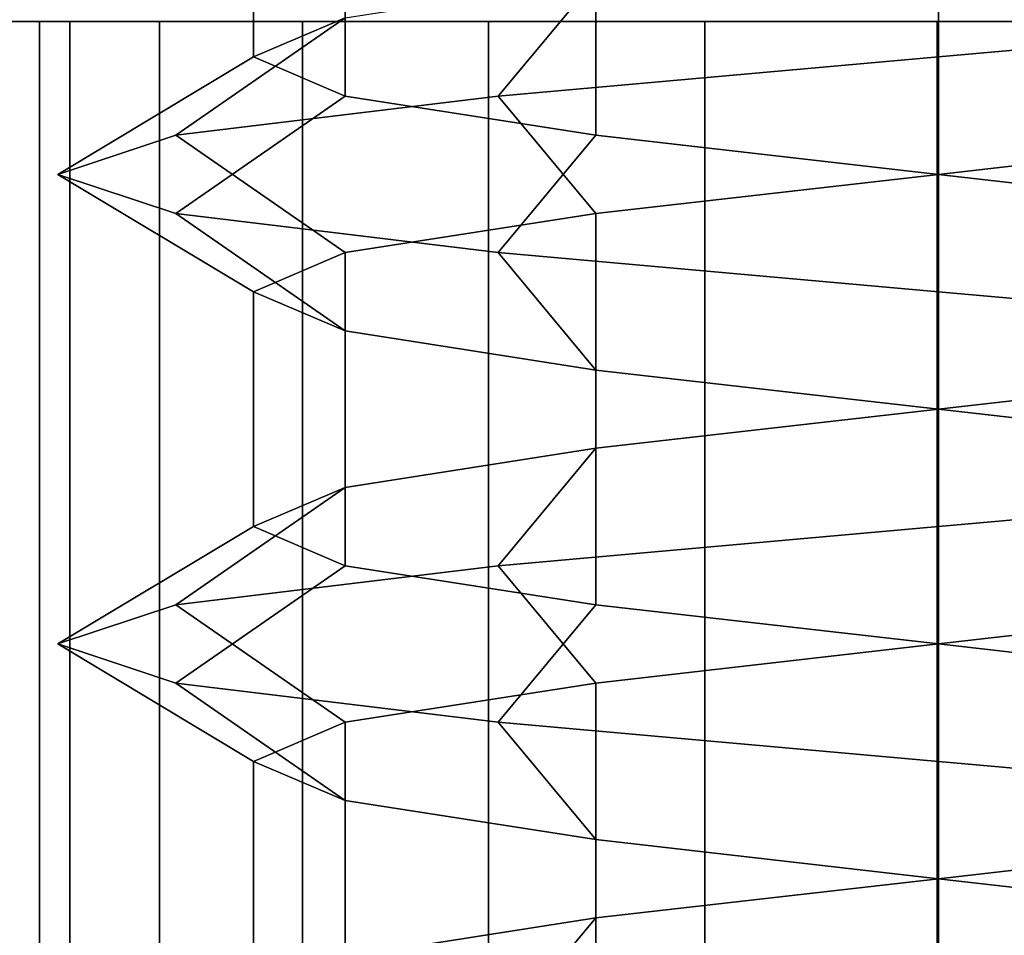
# Model space of a CAD drawing. Extents: x -218 to 262, y -7 to 105.
# Drawn here: x -188 to -188, y 0 to 1 of the extents above; entities that cross this region are included whole.
import ezdxf

# ---------------------------------------------------------------- set-up
doc = ezdxf.new("R2010")
doc.units = 0
doc.header["$LTSCALE"] = 192
doc.layers.add('LAYER_6', color=1, linetype='CONTINUOUS')
doc.layers.add('LAYER_7', color=1, linetype='CONTINUOUS')

msp = doc.modelspace()

# ---------------------------------------------------------------- linework, layer by layer
at = {"layer": 'LAYER_6', "color": 175}
for points, invisible_edges in [([(-201.778795, 7.51617, -107.975083), (-217.496474, -7.010837, -107.975083), (-178.202767, -7.010837, -107.975083), (-178.202767, 7.51617, -107.975083)], 1), ([(-178.202767, 7.516093, -93.843271), (-217.496474, -5.919927, -93.843271), (-217.496474, 1.716436, -93.843271), (-217.496474, 7.516093, -93.843271)], 7), ([(-178.202767, -7.010779, -93.843271), (-217.496474, -7.010779, -93.843271), (-217.496474, -5.919927, -93.843271), (-178.202767, 7.516093, -93.843271)], 6), ([(-201.773895, 0.558353, -106.27105), (-188.221038, 0.558353, -104.382328), (-192.249622, 0.558353, -104.35709)], 15), ([(-201.773895, 0.558353, -95.537196), (-192.263187, 0.558353, -97.48737), (-188.221038, 0.558353, -97.469361), (-178.202767, 0.558353, -95.537196)], 7), ([(-178.202767, 0.558353, -106.27105), (-178.712438, 0.558353, -106.123118), (-188.221038, 0.558353, -104.382328), (-201.773895, 0.558353, -106.27105)], 7), ([(-192.209202, 0.558353, -97.494477), (-188.221038, 0.558353, -97.469361), (-192.263187, 0.558353, -97.48737)], 3), ([(-192.195637, 0.558353, -104.349983), (-192.249622, 0.558353, -104.35709), (-188.221038, 0.558353, -104.382328)], 14), ([(-192.158897, 0.558353, -97.515314), (-188.221038, 0.558353, -97.469361), (-192.209202, 0.558353, -97.494477)], 3), ([(-192.145331, 0.558353, -104.329145), (-192.195637, 0.558353, -104.349983), (-188.221038, 0.558353, -104.382328)], 14), ([(-192.115698, 0.558353, -97.548462), (-188.221038, 0.558353, -97.469361), (-192.158897, 0.558353, -97.515314)], 3), ([(-192.102133, 0.558353, -104.295998), (-192.145331, 0.558353, -104.329145), (-188.221038, 0.558353, -104.382328)], 14), ([(-192.08255, 0.558353, -97.59166), (-188.221038, 0.558353, -97.469361), (-192.115698, 0.558353, -97.548462)], 3), ([(-192.068985, 0.558353, -104.252799), (-192.102133, 0.558353, -104.295998), (-188.221038, 0.558353, -104.382328)], 14), ([(-192.061713, 0.558353, -97.641966), (-188.221038, 0.558353, -97.469361), (-192.08255, 0.558353, -97.59166)], 3), ([(-192.048148, 0.558353, -104.202493), (-192.068985, 0.558353, -104.252799), (-188.221038, 0.558353, -104.382328)], 14), ([(-192.054606, 0.558353, -97.695951), (-188.221038, 0.558353, -97.469361), (-192.061713, 0.558353, -97.641966)], 3), ([(-188.422512, 0.558353, -97.623958), (-192.054606, 0.558353, -97.695951), (-188.429619, 0.558353, -97.677943)], 3), ([(-188.401675, 0.558353, -97.573652), (-192.054606, 0.558353, -97.695951), (-188.422512, 0.558353, -97.623958)], 3), ([(-188.368527, 0.558353, -97.530453), (-192.054606, 0.558353, -97.695951), (-188.401675, 0.558353, -97.573652)], 3), ([(-188.325328, 0.558353, -97.497306), (-192.054606, 0.558353, -97.695951), (-188.368527, 0.558353, -97.530453)], 3), ([(-188.275023, 0.558353, -97.476468), (-192.054606, 0.558353, -97.695951), (-188.325328, 0.558353, -97.497306)], 3), ([(-188.221038, 0.558353, -97.469361), (-192.054606, 0.558353, -97.695951), (-188.275023, 0.558353, -97.476468)], 3), ([(-188.429619, 0.558353, -97.677943), (-192.054606, 0.558353, -97.695951), (-192.041041, 0.558353, -100.859031), (-188.429619, 0.558353, -100.829167)], 15), ([(-192.041041, 0.558353, -104.148509), (-192.048148, 0.558353, -104.202493), (-188.221038, 0.558353, -104.382328)], 14), ([(-188.275023, 0.558353, -104.375221), (-192.041041, 0.558353, -104.148509), (-188.221038, 0.558353, -104.382328)], 3), ([(-188.325328, 0.558353, -104.354383), (-192.041041, 0.558353, -104.148509), (-188.275023, 0.558353, -104.375221)], 3), ([(-188.368527, 0.558353, -104.321236), (-192.041041, 0.558353, -104.148509), (-188.325328, 0.558353, -104.354383)], 3), ([(-188.401675, 0.558353, -104.278037), (-192.041041, 0.558353, -104.148509), (-188.368527, 0.558353, -104.321236)], 3), ([(-188.422512, 0.558353, -104.227731), (-192.041041, 0.558353, -104.148509), (-188.401675, 0.558353, -104.278037)], 3), ([(-188.429619, 0.558353, -104.173746), (-192.041041, 0.558353, -104.148509), (-188.422512, 0.558353, -104.227731)], 3), ([(-192.041041, 0.558353, -104.148509), (-188.429619, 0.558353, -104.173746), (-188.429619, 0.558353, -100.829167), (-192.041041, 0.558353, -100.859031)], 15), ([(-188.429619, 0.558353, -97.677943), (-188.221038, 0.558353, -100.620585), (-188.422512, 0.558353, -97.731928)], 3), ([(-188.429619, 0.558353, -100.829167), (-188.221038, 0.558353, -103.965165), (-188.422512, 0.558353, -100.883152)], 3), ([(-188.422512, 0.558353, -100.775182), (-188.429619, 0.558353, -97.677943), (-188.429619, 0.558353, -100.829167)], 3), ([(-188.401675, 0.558353, -100.724876), (-188.429619, 0.558353, -97.677943), (-188.422512, 0.558353, -100.775182)], 3), ([(-188.368527, 0.558353, -100.681678), (-188.429619, 0.558353, -97.677943), (-188.401675, 0.558353, -100.724876)], 3), ([(-188.325328, 0.558353, -100.64853), (-188.429619, 0.558353, -97.677943), (-188.368527, 0.558353, -100.681678)], 3), ([(-188.275023, 0.558353, -100.627693), (-188.429619, 0.558353, -97.677943), (-188.325328, 0.558353, -100.64853)], 3), ([(-188.422512, 0.558353, -104.119762), (-188.429619, 0.558353, -100.829167), (-188.429619, 0.558353, -104.173746)], 3), ([(-188.401675, 0.558353, -104.069456), (-188.429619, 0.558353, -100.829167), (-188.422512, 0.558353, -104.119762)], 3), ([(-188.368527, 0.558353, -104.026257), (-188.429619, 0.558353, -100.829167), (-188.401675, 0.558353, -104.069456)], 3), ([(-188.325328, 0.558353, -103.99311), (-188.429619, 0.558353, -100.829167), (-188.368527, 0.558353, -104.026257)], 3), ([(-188.275023, 0.558353, -103.972272), (-188.429619, 0.558353, -100.829167), (-188.325328, 0.558353, -103.99311)], 3), ([(-188.221038, 0.558353, -100.620585), (-188.429619, 0.558353, -97.677943), (-188.275023, 0.558353, -100.627693)], 3), ([(-188.221038, 0.558353, -103.965165), (-188.429619, 0.558353, -100.829167), (-188.275023, 0.558353, -103.972272)], 3), ([(-188.422512, 0.558353, -97.731928), (-188.221038, 0.558353, -100.620585), (-188.401675, 0.558353, -97.782234)], 3), ([(-188.422512, 0.558353, -100.883152), (-188.221038, 0.558353, -103.965165), (-188.401675, 0.558353, -100.933458)], 3), ([(-188.401675, 0.558353, -97.782234), (-188.221038, 0.558353, -100.620585), (-188.368527, 0.558353, -97.825432)], 3), ([(-188.401675, 0.558353, -100.933458), (-188.221038, 0.558353, -103.965165), (-188.368527, 0.558353, -100.976656)], 3), ([(-188.368527, 0.558353, -97.825432), (-188.221038, 0.558353, -100.620585), (-188.325328, 0.558353, -97.85858)], 3), ([(-188.368527, 0.558353, -100.976656), (-188.221038, 0.558353, -103.965165), (-188.325328, 0.558353, -101.009804)], 3), ([(-188.325328, 0.558353, -97.85858), (-188.221038, 0.558353, -100.620585), (-188.275023, 0.558353, -97.879417)], 3), ([(-188.325328, 0.558353, -101.009804), (-188.221038, 0.558353, -103.965165), (-188.275023, 0.558353, -101.030641)], 3), ([(-188.221038, 0.558353, -97.886524), (-188.275023, 0.558353, -97.879417), (-188.221038, 0.558353, -100.620585)], 14), ([(-188.221038, 0.558353, -101.037749), (-188.275023, 0.558353, -101.030641), (-188.221038, 0.558353, -103.965165)], 14), ([(-178.202767, 0.558353, -95.537196), (-188.221038, 0.558353, -97.469361), (-178.712438, 0.558353, -95.685321)], 15), ([(-188.019563, 0.558353, -97.731928), (-188.221038, 0.558353, -100.620585), (-188.012456, 0.558353, -97.677943)], 3), ([(-188.040401, 0.558353, -97.782234), (-188.221038, 0.558353, -100.620585), (-188.019563, 0.558353, -97.731928)], 3), ([(-188.073548, 0.558353, -97.825432), (-188.221038, 0.558353, -100.620585), (-188.040401, 0.558353, -97.782234)], 3), ([(-188.116747, 0.558353, -97.85858), (-188.221038, 0.558353, -100.620585), (-188.073548, 0.558353, -97.825432)], 3), ([(-188.167053, 0.558353, -97.879417), (-188.221038, 0.558353, -100.620585), (-188.116747, 0.558353, -97.85858)], 3), ([(-188.167053, 0.558353, -97.476468), (-178.712438, 0.558353, -95.685321), (-188.221038, 0.558353, -97.469361)], 3), ([(-188.019563, 0.558353, -100.883152), (-188.221038, 0.558353, -103.965165), (-188.012456, 0.558353, -100.829167)], 3), ([(-188.040401, 0.558353, -100.933458), (-188.221038, 0.558353, -103.965165), (-188.019563, 0.558353, -100.883152)], 3), ([(-188.073548, 0.558353, -100.976656), (-188.221038, 0.558353, -103.965165), (-188.040401, 0.558353, -100.933458)], 3), ([(-188.116747, 0.558353, -101.009804), (-188.221038, 0.558353, -103.965165), (-188.073548, 0.558353, -100.976656)], 3), ([(-188.167053, 0.558353, -101.030641), (-188.221038, 0.558353, -103.965165), (-188.116747, 0.558353, -101.009804)], 3), ([(-188.221038, 0.558353, -104.382328), (-178.712438, 0.558353, -106.123118), (-188.167053, 0.558353, -104.375221)], 3), ([(-188.221038, 0.558353, -101.037749), (-188.221038, 0.558353, -103.965165), (-188.167053, 0.558353, -101.030641)], 3), ([(-188.221038, 0.558353, -103.965165), (-188.167053, 0.558353, -103.972272), (-188.012456, 0.558353, -100.829167)], 14), ([(-188.221038, 0.558353, -97.886524), (-188.221038, 0.558353, -100.620585), (-188.167053, 0.558353, -97.879417)], 3), ([(-188.221038, 0.558353, -100.620585), (-188.167053, 0.558353, -100.627693), (-188.012456, 0.558353, -97.677943)], 14)]:
    msp.add_3dface(points, dxfattribs=dict(at, invisible_edges=invisible_edges))
at = {"layer": 'LAYER_6', "color": 1}
for points in [[(-181.792604, 1.901786, -74.812704), (-198.438121, 1.901786, -74.812704), (-198.438121, -1.290854, -74.812704), (-181.792604, -1.291047, -74.812704)], [(-181.792604, 1.901786, -74.791671), (-181.792604, -1.291047, -74.791671), (-198.438121, -1.290854, -74.791671), (-198.438121, 1.901786, -74.791671)], [(-188.429619, -0.000316, -104.173746), (-188.429619, 0.558353, -104.173746), (-188.422512, 0.558353, -104.227731), (-188.422512, -0.000316, -104.227731)], [(-188.422512, -0.000316, -104.119762), (-188.422512, 0.558353, -104.119762), (-188.429619, 0.558353, -104.173746), (-188.429619, -0.000316, -104.173746)], [(-188.429619, -0.000316, -100.829167), (-188.429619, 0.558353, -100.829167), (-188.422512, 0.558353, -100.883152), (-188.422512, -0.000316, -100.883152)], [(-188.422512, -0.000316, -100.775182), (-188.422512, 0.558353, -100.775182), (-188.429619, 0.558353, -100.829167), (-188.429619, -0.000316, -100.829167)], [(-188.429619, -0.000316, -97.677943), (-188.429619, 0.558353, -97.677943), (-188.422512, 0.558353, -97.731928), (-188.422512, -0.000316, -97.731928)], [(-188.422512, -0.000316, -97.623958), (-188.422512, 0.558353, -97.623958), (-188.429619, 0.558353, -97.677943), (-188.429619, -0.000316, -97.677943)], [(-188.422512, -0.000316, -104.227731), (-188.422512, 0.558353, -104.227731), (-188.401675, 0.558353, -104.278037), (-188.401675, -0.000316, -104.278037)], [(-188.401675, -0.000316, -104.069456), (-188.401675, 0.558353, -104.069456), (-188.422512, 0.558353, -104.119762), (-188.422512, -0.000316, -104.119762)], [(-188.422512, -0.000316, -100.883152), (-188.422512, 0.558353, -100.883152), (-188.401675, 0.558353, -100.933458), (-188.401675, -0.000316, -100.933458)], [(-188.401675, -0.000316, -100.724876), (-188.401675, 0.558353, -100.724876), (-188.422512, 0.558353, -100.775182), (-188.422512, -0.000316, -100.775182)], [(-188.422512, -0.000316, -97.731928), (-188.422512, 0.558353, -97.731928), (-188.401675, 0.558353, -97.782234), (-188.401675, -0.000316, -97.782234)], [(-188.401675, -0.000316, -97.573652), (-188.401675, 0.558353, -97.573652), (-188.422512, 0.558353, -97.623958), (-188.422512, -0.000316, -97.623958)], [(-188.401675, -0.000316, -104.278037), (-188.401675, 0.558353, -104.278037), (-188.368527, 0.558353, -104.321236), (-188.368527, -0.000316, -104.321236)], [(-188.368527, -0.000316, -104.026257), (-188.368527, 0.558353, -104.026257), (-188.401675, 0.558353, -104.069456), (-188.401675, -0.000316, -104.069456)], [(-188.401675, -0.000316, -100.933458), (-188.401675, 0.558353, -100.933458), (-188.368527, 0.558353, -100.976656), (-188.368527, -0.000316, -100.976656)], [(-188.368527, -0.000316, -100.681678), (-188.368527, 0.558353, -100.681678), (-188.401675, 0.558353, -100.724876), (-188.401675, -0.000316, -100.724876)], [(-188.401675, -0.000316, -97.782234), (-188.401675, 0.558353, -97.782234), (-188.368527, 0.558353, -97.825432), (-188.368527, -0.000316, -97.825432)], [(-188.368527, -0.000316, -97.530453), (-188.368527, 0.558353, -97.530453), (-188.401675, 0.558353, -97.573652), (-188.401675, -0.000316, -97.573652)], [(-188.368527, -0.000316, -104.321236), (-188.368527, 0.558353, -104.321236), (-188.325328, 0.558353, -104.354383), (-188.325328, -0.000316, -104.354383)], [(-188.325328, -0.000316, -103.99311), (-188.325328, 0.558353, -103.99311), (-188.368527, 0.558353, -104.026257), (-188.368527, -0.000316, -104.026257)], [(-188.368527, -0.000316, -100.976656), (-188.368527, 0.558353, -100.976656), (-188.325328, 0.558353, -101.009804), (-188.325328, -0.000316, -101.009804)], [(-188.325328, -0.000316, -100.64853), (-188.325328, 0.558353, -100.64853), (-188.368527, 0.558353, -100.681678), (-188.368527, -0.000316, -100.681678)], [(-188.368527, -0.000316, -97.825432), (-188.368527, 0.558353, -97.825432), (-188.325328, 0.558353, -97.85858), (-188.325328, -0.000316, -97.85858)], [(-188.325328, -0.000316, -97.497306), (-188.325328, 0.558353, -97.497306), (-188.368527, 0.558353, -97.530453), (-188.368527, -0.000316, -97.530453)], [(-188.325328, -0.000316, -104.354383), (-188.325328, 0.558353, -104.354383), (-188.275023, 0.558353, -104.375221), (-188.275023, -0.000316, -104.375221)], [(-188.275023, -0.000316, -103.972272), (-188.275023, 0.558353, -103.972272), (-188.325328, 0.558353, -103.99311), (-188.325328, -0.000316, -103.99311)], [(-188.325328, -0.000316, -101.009804), (-188.325328, 0.558353, -101.009804), (-188.275023, 0.558353, -101.030641), (-188.275023, -0.000316, -101.030641)], [(-188.275023, -0.000316, -100.627693), (-188.275023, 0.558353, -100.627693), (-188.325328, 0.558353, -100.64853), (-188.325328, -0.000316, -100.64853)], [(-188.325328, -0.000316, -97.85858), (-188.325328, 0.558353, -97.85858), (-188.275023, 0.558353, -97.879417), (-188.275023, -0.000316, -97.879417)], [(-188.275023, -0.000316, -97.476468), (-188.275023, 0.558353, -97.476468), (-188.325328, 0.558353, -97.497306), (-188.325328, -0.000316, -97.497306)], [(-188.275023, -0.000316, -104.375221), (-188.275023, 0.558353, -104.375221), (-188.221038, 0.558353, -104.382328), (-188.221038, -0.000316, -104.382328)], [(-188.221038, -0.000316, -103.965165), (-188.221038, 0.558353, -103.965165), (-188.275023, 0.558353, -103.972272), (-188.275023, -0.000316, -103.972272)], [(-188.275023, -0.000316, -101.030641), (-188.275023, 0.558353, -101.030641), (-188.221038, 0.558353, -101.037749), (-188.221038, -0.000316, -101.037749)], [(-188.221038, -0.000316, -100.620585), (-188.221038, 0.558353, -100.620585), (-188.275023, 0.558353, -100.627693), (-188.275023, -0.000316, -100.627693)], [(-188.275023, -0.000316, -97.879417), (-188.275023, 0.558353, -97.879417), (-188.221038, 0.558353, -97.886524), (-188.221038, -0.000316, -97.886524)], [(-188.221038, -0.000316, -97.469361), (-188.221038, 0.558353, -97.469361), (-188.275023, 0.558353, -97.476468), (-188.275023, -0.000316, -97.476468)], [(-188.167053, -0.000316, -103.972272), (-188.167053, 0.558353, -103.972272), (-188.221038, 0.558353, -103.965165), (-188.221038, -0.000316, -103.965165)], [(-188.221038, -0.000316, -104.382328), (-188.221038, 0.558353, -104.382328), (-188.167053, 0.558353, -104.375221), (-188.167053, -0.000316, -104.375221)], [(-188.167053, -0.000316, -100.627693), (-188.167053, 0.558353, -100.627693), (-188.221038, 0.558353, -100.620585), (-188.221038, -0.000316, -100.620585)], [(-188.221038, -0.000316, -101.037749), (-188.221038, 0.558353, -101.037749), (-188.167053, 0.558353, -101.030641), (-188.167053, -0.000316, -101.030641)], [(-188.167053, -0.000316, -97.476468), (-188.167053, 0.558353, -97.476468), (-188.221038, 0.558353, -97.469361), (-188.221038, -0.000316, -97.469361)], [(-188.221038, -0.000316, -97.886524), (-188.221038, 0.558353, -97.886524), (-188.167053, 0.558353, -97.879417), (-188.167053, -0.000316, -97.879417)]]:
    msp.add_3dface(points, dxfattribs=at)
at = {"layer": 'LAYER_6', "color": 8, "invisible_edges": 5}
msp.add_3dface([(-181.787038, -1.260408, -74.830293), (-181.787038, 1.869915, -74.830293), (-198.435593, 1.897314, -74.830293), (-198.435593, -1.260408, -74.830293)], dxfattribs=at)
at = {"layer": 'LAYER_6', "color": 153}
for points, invisible_edges in [([(-183.894993, 0.740129, -74.800187), (-181.787186, -0.2515, -74.800187), (-196.703049, -0.254553, -74.800187), (-196.702863, -0.184351, -74.800187)], 9), ([(-196.702902, 0.737076, -74.800187), (-183.894993, 0.740129, -74.800187), (-196.702863, -0.184351, -74.800187), (-196.702863, -0.18428, -74.800187)], 2)]:
    msp.add_3dface(points, dxfattribs=dict(at, invisible_edges=invisible_edges))
at = {"layer": 'LAYER_6', "color": 13}
for points in [[(-178.20792, 0.734342, -93.813591), (-202.298698, 0.734342, -93.813591), (-202.298698, -0.174749, -93.813591), (-178.20792, -0.174749, -93.813591)], [(-189.086074, 0.734342, -65.314603), (-187.970393, 0.734342, -65.776734), (-187.970393, -0.174749, -65.776734), (-189.086074, -0.174749, -65.314603)]]:
    msp.add_3dface(points, dxfattribs=at)
at = {"layer": 'LAYER_6', "color": 175}
for points in [[(-201.773895, 0.558353, -106.27105), (-201.773895, 0.627555, -106.618947), (-178.202767, 0.627555, -106.618947), (-178.202767, 0.558353, -106.27105)], [(-201.773895, 0.627555, -95.189299), (-201.773895, 0.558353, -95.537196), (-178.202767, 0.558353, -95.537196), (-178.202767, 0.627555, -95.189299)]]:
    msp.add_3dface(points, dxfattribs=at)
at = {"layer": 'LAYER_7', "color": 193}
for points in [[(-188.379891, 0.604668, -104.173902), (-188.358577, 0.604668, -104.094356), (-188.358577, 0.559213, -104.094356), (-188.379891, 0.550122, -104.173902)], [(-188.358577, 0.595577, -104.253447), (-188.379891, 0.604668, -104.173902), (-188.379891, 0.550122, -104.173902), (-188.358577, 0.541032, -104.253447)], [(-188.379891, 0.604668, -100.827432), (-188.358577, 0.604668, -100.747887), (-188.358577, 0.559213, -100.747887), (-188.379891, 0.550122, -100.827432)], [(-188.358577, 0.595577, -100.906978), (-188.379891, 0.604668, -100.827432), (-188.379891, 0.550122, -100.827432), (-188.358577, 0.541032, -100.906978)], [(-188.379891, 0.604668, -97.678096), (-188.358577, 0.604668, -97.598551), (-188.358577, 0.559213, -97.598551), (-188.379891, 0.550122, -97.678096)], [(-188.358577, 0.595577, -97.757642), (-188.379891, 0.604668, -97.678096), (-188.379891, 0.550122, -97.678096), (-188.358577, 0.541032, -97.757642)], [(-188.300346, 0.586486, -104.311679), (-188.358577, 0.595577, -104.253447), (-188.358577, 0.541032, -104.253447), (-188.300346, 0.531941, -104.311679)], [(-188.300346, 0.586486, -100.965209), (-188.358577, 0.595577, -100.906978), (-188.358577, 0.541032, -100.906978), (-188.300346, 0.531941, -100.965209)], [(-188.300346, 0.586486, -97.815873), (-188.358577, 0.595577, -97.757642), (-188.358577, 0.541032, -97.757642), (-188.300346, 0.531941, -97.815873)], [(-188.220801, 0.577395, -104.332993), (-188.300346, 0.586486, -104.311679), (-188.300346, 0.531941, -104.311679), (-188.220801, 0.52285, -104.332993)], [(-188.220801, 0.577395, -100.986523), (-188.300346, 0.586486, -100.965209), (-188.300346, 0.531941, -100.965209), (-188.220801, 0.52285, -100.986523)], [(-188.220801, 0.577395, -97.837187), (-188.300346, 0.586486, -97.815873), (-188.300346, 0.531941, -97.815873), (-188.220801, 0.52285, -97.837187)], [(-188.220801, 0.577395, -104.014811), (-188.141255, 0.586486, -104.036125), (-188.118528, 0.559213, -103.99676), (-188.220801, 0.550122, -103.969356)], [(-188.220801, 0.577395, -100.668341), (-188.141255, 0.586486, -100.689656), (-188.118528, 0.559213, -100.650291), (-188.220801, 0.550122, -100.622887)], [(-188.220801, 0.577395, -97.519005), (-188.141255, 0.586486, -97.54032), (-188.118528, 0.559213, -97.500955), (-188.220801, 0.550122, -97.473551)], [(-188.300346, 0.568304, -104.036125), (-188.220801, 0.577395, -104.014811), (-188.220801, 0.550122, -103.969356), (-188.323073, 0.541032, -103.99676)], [(-188.300346, 0.568304, -100.689656), (-188.220801, 0.577395, -100.668341), (-188.220801, 0.550122, -100.622887), (-188.323073, 0.541032, -100.650291)], [(-188.300346, 0.568304, -97.54032), (-188.220801, 0.577395, -97.519005), (-188.220801, 0.550122, -97.473551), (-188.323073, 0.541032, -97.500955)], [(-188.141255, 0.568304, -104.311679), (-188.220801, 0.577395, -104.332993), (-188.220801, 0.52285, -104.332993), (-188.141255, 0.513759, -104.311679)], [(-188.141255, 0.568304, -100.965209), (-188.220801, 0.577395, -100.986523), (-188.220801, 0.52285, -100.986523), (-188.141255, 0.513759, -100.965209)], [(-188.141255, 0.568304, -97.815873), (-188.220801, 0.577395, -97.837187), (-188.220801, 0.52285, -97.837187), (-188.141255, 0.513759, -97.815873)], [(-188.358577, 0.559213, -104.094356), (-188.300346, 0.568304, -104.036125), (-188.323073, 0.541032, -103.99676), (-188.397942, 0.531941, -104.071629)], [(-188.358577, 0.559213, -100.747887), (-188.300346, 0.568304, -100.689656), (-188.323073, 0.541032, -100.650291), (-188.397942, 0.531941, -100.72516)], [(-188.358577, 0.559213, -97.598551), (-188.300346, 0.568304, -97.54032), (-188.323073, 0.541032, -97.500955), (-188.397942, 0.531941, -97.575824)], [(-188.379891, 0.550122, -104.173902), (-188.358577, 0.559213, -104.094356), (-188.397942, 0.531941, -104.071629), (-188.425346, 0.52285, -104.173902)], [(-188.379891, 0.550122, -100.827432), (-188.358577, 0.559213, -100.747887), (-188.397942, 0.531941, -100.72516), (-188.425346, 0.52285, -100.827432)], [(-188.379891, 0.550122, -97.678096), (-188.358577, 0.559213, -97.598551), (-188.397942, 0.531941, -97.575824), (-188.425346, 0.52285, -97.678096)], [(-188.220801, 0.550122, -103.969356), (-188.118528, 0.559213, -103.99676), (-188.141255, 0.531941, -104.036125), (-188.220801, 0.52285, -104.014811)], [(-188.220801, 0.550122, -100.622887), (-188.118528, 0.559213, -100.650291), (-188.141255, 0.531941, -100.689656), (-188.220801, 0.52285, -100.668341)], [(-188.220801, 0.550122, -97.473551), (-188.118528, 0.559213, -97.500955), (-188.141255, 0.531941, -97.54032), (-188.220801, 0.52285, -97.519005)], [(-188.358577, 0.541032, -104.253447), (-188.379891, 0.550122, -104.173902), (-188.425346, 0.52285, -104.173902), (-188.397942, 0.513759, -104.276174)], [(-188.358577, 0.541032, -100.906978), (-188.379891, 0.550122, -100.827432), (-188.425346, 0.52285, -100.827432), (-188.397942, 0.513759, -100.929705)], [(-188.358577, 0.541032, -97.757642), (-188.379891, 0.550122, -97.678096), (-188.425346, 0.52285, -97.678096), (-188.397942, 0.513759, -97.780369)], [(-188.323073, 0.541032, -103.99676), (-188.220801, 0.550122, -103.969356), (-188.220801, 0.52285, -104.014811), (-188.300346, 0.513759, -104.036125)], [(-188.323073, 0.541032, -100.650291), (-188.220801, 0.550122, -100.622887), (-188.220801, 0.52285, -100.668341), (-188.300346, 0.513759, -100.689656)], [(-188.323073, 0.541032, -97.500955), (-188.220801, 0.550122, -97.473551), (-188.220801, 0.52285, -97.519005), (-188.300346, 0.513759, -97.54032)], [(-188.397942, 0.531941, -104.071629), (-188.323073, 0.541032, -103.99676), (-188.300346, 0.513759, -104.036125), (-188.358577, 0.504668, -104.094356)], [(-188.300346, 0.531941, -104.311679), (-188.358577, 0.541032, -104.253447), (-188.397942, 0.513759, -104.276174), (-188.323073, 0.504668, -104.351043)], [(-188.397942, 0.531941, -100.72516), (-188.323073, 0.541032, -100.650291), (-188.300346, 0.513759, -100.689656), (-188.358577, 0.504668, -100.747887)], [(-188.300346, 0.531941, -100.965209), (-188.358577, 0.541032, -100.906978), (-188.397942, 0.513759, -100.929705), (-188.323073, 0.504668, -101.004574)], [(-188.397942, 0.531941, -97.575824), (-188.323073, 0.541032, -97.500955), (-188.300346, 0.513759, -97.54032), (-188.358577, 0.504668, -97.598551)], [(-188.300346, 0.531941, -97.815873), (-188.358577, 0.541032, -97.757642), (-188.397942, 0.513759, -97.780369), (-188.323073, 0.504668, -97.855238)], [(-188.425346, 0.52285, -104.173902), (-188.397942, 0.531941, -104.071629), (-188.358577, 0.504668, -104.094356), (-188.379891, 0.495577, -104.173902)], [(-188.425346, 0.52285, -100.827432), (-188.397942, 0.531941, -100.72516), (-188.358577, 0.504668, -100.747887), (-188.379891, 0.495577, -100.827432)], [(-188.425346, 0.52285, -97.678096), (-188.397942, 0.531941, -97.575824), (-188.358577, 0.504668, -97.598551), (-188.379891, 0.495577, -97.678096)], [(-188.220801, 0.52285, -104.332993), (-188.300346, 0.531941, -104.311679), (-188.323073, 0.504668, -104.351043), (-188.220801, 0.495577, -104.378447)], [(-188.220801, 0.52285, -100.986523), (-188.300346, 0.531941, -100.965209), (-188.323073, 0.504668, -101.004574), (-188.220801, 0.495577, -101.031978)], [(-188.220801, 0.52285, -97.837187), (-188.300346, 0.531941, -97.815873), (-188.323073, 0.504668, -97.855238), (-188.220801, 0.495577, -97.882642)], [(-188.220801, 0.52285, -104.014811), (-188.141255, 0.531941, -104.036125), (-188.141255, 0.477395, -104.036125), (-188.220801, 0.468304, -104.014811)], [(-188.220801, 0.52285, -100.668341), (-188.141255, 0.531941, -100.689656), (-188.141255, 0.477395, -100.689656), (-188.220801, 0.468304, -100.668341)], [(-188.220801, 0.52285, -97.519005), (-188.141255, 0.531941, -97.54032), (-188.141255, 0.477395, -97.54032), (-188.220801, 0.468304, -97.519005)], [(-188.397942, 0.513759, -104.276174), (-188.425346, 0.52285, -104.173902), (-188.379891, 0.495577, -104.173902), (-188.358577, 0.486486, -104.253447)], [(-188.397942, 0.513759, -100.929705), (-188.425346, 0.52285, -100.827432), (-188.379891, 0.495577, -100.827432), (-188.358577, 0.486486, -100.906978)], [(-188.397942, 0.513759, -97.780369), (-188.425346, 0.52285, -97.678096), (-188.379891, 0.495577, -97.678096), (-188.358577, 0.486486, -97.757642)], [(-188.300346, 0.513759, -104.036125), (-188.220801, 0.52285, -104.014811), (-188.220801, 0.468304, -104.014811), (-188.300346, 0.459213, -104.036125)], [(-188.300346, 0.513759, -100.689656), (-188.220801, 0.52285, -100.668341), (-188.220801, 0.468304, -100.668341), (-188.300346, 0.459213, -100.689656)], [(-188.300346, 0.513759, -97.54032), (-188.220801, 0.52285, -97.519005), (-188.220801, 0.468304, -97.519005), (-188.300346, 0.459213, -97.54032)], [(-188.141255, 0.513759, -104.311679), (-188.220801, 0.52285, -104.332993), (-188.220801, 0.495577, -104.378447), (-188.118528, 0.486486, -104.351043)], [(-188.141255, 0.513759, -100.965209), (-188.220801, 0.52285, -100.986523), (-188.220801, 0.495577, -101.031978), (-188.118528, 0.486486, -101.004574)], [(-188.141255, 0.513759, -97.815873), (-188.220801, 0.52285, -97.837187), (-188.220801, 0.495577, -97.882642), (-188.118528, 0.486486, -97.855238)], [(-188.323073, 0.504668, -104.351043), (-188.397942, 0.513759, -104.276174), (-188.358577, 0.486486, -104.253447), (-188.300346, 0.477395, -104.311679)], [(-188.323073, 0.504668, -101.004574), (-188.397942, 0.513759, -100.929705), (-188.358577, 0.486486, -100.906978), (-188.300346, 0.477395, -100.965209)], [(-188.323073, 0.504668, -97.855238), (-188.397942, 0.513759, -97.780369), (-188.358577, 0.486486, -97.757642), (-188.300346, 0.477395, -97.815873)], [(-188.358577, 0.504668, -104.094356), (-188.300346, 0.513759, -104.036125), (-188.300346, 0.459213, -104.036125), (-188.358577, 0.450122, -104.094356)], [(-188.358577, 0.504668, -100.747887), (-188.300346, 0.513759, -100.689656), (-188.300346, 0.459213, -100.689656), (-188.358577, 0.450122, -100.747887)], [(-188.358577, 0.504668, -97.598551), (-188.300346, 0.513759, -97.54032), (-188.300346, 0.459213, -97.54032), (-188.358577, 0.450122, -97.598551)], [(-188.379891, 0.495577, -104.173902), (-188.358577, 0.504668, -104.094356), (-188.358577, 0.450122, -104.094356), (-188.379891, 0.441032, -104.173902)], [(-188.379891, 0.495577, -100.827432), (-188.358577, 0.504668, -100.747887), (-188.358577, 0.450122, -100.747887), (-188.379891, 0.441032, -100.827432)], [(-188.379891, 0.495577, -97.678096), (-188.358577, 0.504668, -97.598551), (-188.358577, 0.450122, -97.598551), (-188.379891, 0.441032, -97.678096)], [(-188.220801, 0.495577, -104.378447), (-188.323073, 0.504668, -104.351043), (-188.300346, 0.477395, -104.311679), (-188.220801, 0.468304, -104.332993)], [(-188.220801, 0.495577, -101.031978), (-188.323073, 0.504668, -101.004574), (-188.300346, 0.477395, -100.965209), (-188.220801, 0.468304, -100.986523)], [(-188.220801, 0.495577, -97.882642), (-188.323073, 0.504668, -97.855238), (-188.300346, 0.477395, -97.815873), (-188.220801, 0.468304, -97.837187)], [(-188.358577, 0.486486, -104.253447), (-188.379891, 0.495577, -104.173902), (-188.379891, 0.441032, -104.173902), (-188.358577, 0.431941, -104.253447)], [(-188.358577, 0.486486, -100.906978), (-188.379891, 0.495577, -100.827432), (-188.379891, 0.441032, -100.827432), (-188.358577, 0.431941, -100.906978)], [(-188.358577, 0.486486, -97.757642), (-188.379891, 0.495577, -97.678096), (-188.379891, 0.441032, -97.678096), (-188.358577, 0.431941, -97.757642)], [(-188.118528, 0.486486, -104.351043), (-188.220801, 0.495577, -104.378447), (-188.220801, 0.468304, -104.332993), (-188.141255, 0.459213, -104.311679)], [(-188.118528, 0.486486, -101.004574), (-188.220801, 0.495577, -101.031978), (-188.220801, 0.468304, -100.986523), (-188.141255, 0.459213, -100.965209)], [(-188.118528, 0.486486, -97.855238), (-188.220801, 0.495577, -97.882642), (-188.220801, 0.468304, -97.837187), (-188.141255, 0.459213, -97.815873)], [(-188.300346, 0.477395, -104.311679), (-188.358577, 0.486486, -104.253447), (-188.358577, 0.431941, -104.253447), (-188.300346, 0.42285, -104.311679)], [(-188.300346, 0.477395, -100.965209), (-188.358577, 0.486486, -100.906978), (-188.358577, 0.431941, -100.906978), (-188.300346, 0.42285, -100.965209)], [(-188.300346, 0.477395, -97.815873), (-188.358577, 0.486486, -97.757642), (-188.358577, 0.431941, -97.757642), (-188.300346, 0.42285, -97.815873)], [(-188.220801, 0.468304, -104.332993), (-188.300346, 0.477395, -104.311679), (-188.300346, 0.42285, -104.311679), (-188.220801, 0.413759, -104.332993)], [(-188.220801, 0.468304, -100.986523), (-188.300346, 0.477395, -100.965209), (-188.300346, 0.42285, -100.965209), (-188.220801, 0.413759, -100.986523)], [(-188.220801, 0.468304, -97.837187), (-188.300346, 0.477395, -97.815873), (-188.300346, 0.42285, -97.815873), (-188.220801, 0.413759, -97.837187)], [(-188.220801, 0.468304, -104.014811), (-188.141255, 0.477395, -104.036125), (-188.118528, 0.450122, -103.99676), (-188.220801, 0.441032, -103.969356)], [(-188.220801, 0.468304, -100.668341), (-188.141255, 0.477395, -100.689656), (-188.118528, 0.450122, -100.650291), (-188.220801, 0.441032, -100.622887)], [(-188.220801, 0.468304, -97.519005), (-188.141255, 0.477395, -97.54032), (-188.118528, 0.450122, -97.500955), (-188.220801, 0.441032, -97.473551)], [(-188.300346, 0.459213, -104.036125), (-188.220801, 0.468304, -104.014811), (-188.220801, 0.441032, -103.969356), (-188.323073, 0.431941, -103.99676)], [(-188.300346, 0.459213, -100.689656), (-188.220801, 0.468304, -100.668341), (-188.220801, 0.441032, -100.622887), (-188.323073, 0.431941, -100.650291)], [(-188.300346, 0.459213, -97.54032), (-188.220801, 0.468304, -97.519005), (-188.220801, 0.441032, -97.473551), (-188.323073, 0.431941, -97.500955)], [(-188.141255, 0.459213, -104.311679), (-188.220801, 0.468304, -104.332993), (-188.220801, 0.413759, -104.332993), (-188.141255, 0.404668, -104.311679)], [(-188.141255, 0.459213, -100.965209), (-188.220801, 0.468304, -100.986523), (-188.220801, 0.413759, -100.986523), (-188.141255, 0.404668, -100.965209)], [(-188.141255, 0.459213, -97.815873), (-188.220801, 0.468304, -97.837187), (-188.220801, 0.413759, -97.837187), (-188.141255, 0.404668, -97.815873)], [(-188.358577, 0.450122, -104.094356), (-188.300346, 0.459213, -104.036125), (-188.323073, 0.431941, -103.99676), (-188.397942, 0.42285, -104.071629)], [(-188.358577, 0.450122, -100.747887), (-188.300346, 0.459213, -100.689656), (-188.323073, 0.431941, -100.650291), (-188.397942, 0.42285, -100.72516)], [(-188.358577, 0.450122, -97.598551), (-188.300346, 0.459213, -97.54032), (-188.323073, 0.431941, -97.500955), (-188.397942, 0.42285, -97.575824)], [(-188.379891, 0.441032, -104.173902), (-188.358577, 0.450122, -104.094356), (-188.397942, 0.42285, -104.071629), (-188.425346, 0.413759, -104.173902)], [(-188.379891, 0.441032, -100.827432), (-188.358577, 0.450122, -100.747887), (-188.397942, 0.42285, -100.72516), (-188.425346, 0.413759, -100.827432)], [(-188.379891, 0.441032, -97.678096), (-188.358577, 0.450122, -97.598551), (-188.397942, 0.42285, -97.575824), (-188.425346, 0.413759, -97.678096)], [(-188.220801, 0.441032, -103.969356), (-188.118528, 0.450122, -103.99676), (-188.141255, 0.42285, -104.036125), (-188.220801, 0.413759, -104.014811)], [(-188.220801, 0.441032, -100.622887), (-188.118528, 0.450122, -100.650291), (-188.141255, 0.42285, -100.689656), (-188.220801, 0.413759, -100.668341)], [(-188.220801, 0.441032, -97.473551), (-188.118528, 0.450122, -97.500955), (-188.141255, 0.42285, -97.54032), (-188.220801, 0.413759, -97.519005)], [(-188.358577, 0.431941, -104.253447), (-188.379891, 0.441032, -104.173902), (-188.425346, 0.413759, -104.173902), (-188.397942, 0.404668, -104.276174)], [(-188.358577, 0.431941, -100.906978), (-188.379891, 0.441032, -100.827432), (-188.425346, 0.413759, -100.827432), (-188.397942, 0.404668, -100.929705)], [(-188.358577, 0.431941, -97.757642), (-188.379891, 0.441032, -97.678096), (-188.425346, 0.413759, -97.678096), (-188.397942, 0.404668, -97.780369)], [(-188.323073, 0.431941, -103.99676), (-188.220801, 0.441032, -103.969356), (-188.220801, 0.413759, -104.014811), (-188.300346, 0.404668, -104.036125)], [(-188.323073, 0.431941, -100.650291), (-188.220801, 0.441032, -100.622887), (-188.220801, 0.413759, -100.668341), (-188.300346, 0.404668, -100.689656)], [(-188.323073, 0.431941, -97.500955), (-188.220801, 0.441032, -97.473551), (-188.220801, 0.413759, -97.519005), (-188.300346, 0.404668, -97.54032)], [(-188.397942, 0.42285, -104.071629), (-188.323073, 0.431941, -103.99676), (-188.300346, 0.404668, -104.036125), (-188.358577, 0.395577, -104.094356)], [(-188.300346, 0.42285, -104.311679), (-188.358577, 0.431941, -104.253447), (-188.397942, 0.404668, -104.276174), (-188.323073, 0.395577, -104.351043)], [(-188.397942, 0.42285, -100.72516), (-188.323073, 0.431941, -100.650291), (-188.300346, 0.404668, -100.689656), (-188.358577, 0.395577, -100.747887)], [(-188.300346, 0.42285, -100.965209), (-188.358577, 0.431941, -100.906978), (-188.397942, 0.404668, -100.929705), (-188.323073, 0.395577, -101.004574)], [(-188.397942, 0.42285, -97.575824), (-188.323073, 0.431941, -97.500955), (-188.300346, 0.404668, -97.54032), (-188.358577, 0.395577, -97.598551)], [(-188.300346, 0.42285, -97.815873), (-188.358577, 0.431941, -97.757642), (-188.397942, 0.404668, -97.780369), (-188.323073, 0.395577, -97.855238)], [(-188.425346, 0.413759, -104.173902), (-188.397942, 0.42285, -104.071629), (-188.358577, 0.395577, -104.094356), (-188.379891, 0.386486, -104.173902)], [(-188.425346, 0.413759, -100.827432), (-188.397942, 0.42285, -100.72516), (-188.358577, 0.395577, -100.747887), (-188.379891, 0.386486, -100.827432)], [(-188.425346, 0.413759, -97.678096), (-188.397942, 0.42285, -97.575824), (-188.358577, 0.395577, -97.598551), (-188.379891, 0.386486, -97.678096)], [(-188.220801, 0.413759, -104.332993), (-188.300346, 0.42285, -104.311679), (-188.323073, 0.395577, -104.351043), (-188.220801, 0.386486, -104.378447)], [(-188.220801, 0.413759, -100.986523), (-188.300346, 0.42285, -100.965209), (-188.323073, 0.395577, -101.004574), (-188.220801, 0.386486, -101.031978)], [(-188.220801, 0.413759, -97.837187), (-188.300346, 0.42285, -97.815873), (-188.323073, 0.395577, -97.855238), (-188.220801, 0.386486, -97.882642)], [(-188.220801, 0.413759, -104.014811), (-188.141255, 0.42285, -104.036125), (-188.141255, 0.368304, -104.036125), (-188.220801, 0.359213, -104.014811)], [(-188.220801, 0.413759, -100.668341), (-188.141255, 0.42285, -100.689656), (-188.141255, 0.368304, -100.689656), (-188.220801, 0.359213, -100.668341)], [(-188.220801, 0.413759, -97.519005), (-188.141255, 0.42285, -97.54032), (-188.141255, 0.368304, -97.54032), (-188.220801, 0.359213, -97.519005)], [(-188.397942, 0.404668, -104.276174), (-188.425346, 0.413759, -104.173902), (-188.379891, 0.386486, -104.173902), (-188.358577, 0.377395, -104.253447)], [(-188.397942, 0.404668, -100.929705), (-188.425346, 0.413759, -100.827432), (-188.379891, 0.386486, -100.827432), (-188.358577, 0.377395, -100.906978)], [(-188.397942, 0.404668, -97.780369), (-188.425346, 0.413759, -97.678096), (-188.379891, 0.386486, -97.678096), (-188.358577, 0.377395, -97.757642)], [(-188.300346, 0.404668, -104.036125), (-188.220801, 0.413759, -104.014811), (-188.220801, 0.359213, -104.014811), (-188.300346, 0.350122, -104.036125)], [(-188.300346, 0.404668, -100.689656), (-188.220801, 0.413759, -100.668341), (-188.220801, 0.359213, -100.668341), (-188.300346, 0.350122, -100.689656)], [(-188.300346, 0.404668, -97.54032), (-188.220801, 0.413759, -97.519005), (-188.220801, 0.359213, -97.519005), (-188.300346, 0.350122, -97.54032)], [(-188.141255, 0.404668, -104.311679), (-188.220801, 0.413759, -104.332993), (-188.220801, 0.386486, -104.378447), (-188.118528, 0.377395, -104.351043)], [(-188.141255, 0.404668, -100.965209), (-188.220801, 0.413759, -100.986523), (-188.220801, 0.386486, -101.031978), (-188.118528, 0.377395, -101.004574)], [(-188.141255, 0.404668, -97.815873), (-188.220801, 0.413759, -97.837187), (-188.220801, 0.386486, -97.882642), (-188.118528, 0.377395, -97.855238)], [(-188.323073, 0.395577, -104.351043), (-188.397942, 0.404668, -104.276174), (-188.358577, 0.377395, -104.253447), (-188.300346, 0.368304, -104.311679)], [(-188.323073, 0.395577, -101.004574), (-188.397942, 0.404668, -100.929705), (-188.358577, 0.377395, -100.906978), (-188.300346, 0.368304, -100.965209)], [(-188.323073, 0.395577, -97.855238), (-188.397942, 0.404668, -97.780369), (-188.358577, 0.377395, -97.757642), (-188.300346, 0.368304, -97.815873)], [(-188.358577, 0.395577, -104.094356), (-188.300346, 0.404668, -104.036125), (-188.300346, 0.350122, -104.036125), (-188.358577, 0.341032, -104.094356)], [(-188.358577, 0.395577, -100.747887), (-188.300346, 0.404668, -100.689656), (-188.300346, 0.350122, -100.689656), (-188.358577, 0.341032, -100.747887)], [(-188.358577, 0.395577, -97.598551), (-188.300346, 0.404668, -97.54032), (-188.300346, 0.350122, -97.54032), (-188.358577, 0.341032, -97.598551)], [(-188.379891, 0.386486, -104.173902), (-188.358577, 0.395577, -104.094356), (-188.358577, 0.341032, -104.094356), (-188.379891, 0.331941, -104.173902)], [(-188.379891, 0.386486, -100.827432), (-188.358577, 0.395577, -100.747887), (-188.358577, 0.341032, -100.747887), (-188.379891, 0.331941, -100.827432)], [(-188.379891, 0.386486, -97.678096), (-188.358577, 0.395577, -97.598551), (-188.358577, 0.341032, -97.598551), (-188.379891, 0.331941, -97.678096)], [(-188.220801, 0.386486, -104.378447), (-188.323073, 0.395577, -104.351043), (-188.300346, 0.368304, -104.311679), (-188.220801, 0.359213, -104.332993)], [(-188.220801, 0.386486, -101.031978), (-188.323073, 0.395577, -101.004574), (-188.300346, 0.368304, -100.965209), (-188.220801, 0.359213, -100.986523)], [(-188.220801, 0.386486, -97.882642), (-188.323073, 0.395577, -97.855238), (-188.300346, 0.368304, -97.815873), (-188.220801, 0.359213, -97.837187)], [(-188.358577, 0.377395, -104.253447), (-188.379891, 0.386486, -104.173902), (-188.379891, 0.331941, -104.173902), (-188.358577, 0.32285, -104.253447)], [(-188.358577, 0.377395, -100.906978), (-188.379891, 0.386486, -100.827432), (-188.379891, 0.331941, -100.827432), (-188.358577, 0.32285, -100.906978)], [(-188.358577, 0.377395, -97.757642), (-188.379891, 0.386486, -97.678096), (-188.379891, 0.331941, -97.678096), (-188.358577, 0.32285, -97.757642)], [(-188.118528, 0.377395, -104.351043), (-188.220801, 0.386486, -104.378447), (-188.220801, 0.359213, -104.332993), (-188.141255, 0.350122, -104.311679)], [(-188.118528, 0.377395, -101.004574), (-188.220801, 0.386486, -101.031978), (-188.220801, 0.359213, -100.986523), (-188.141255, 0.350122, -100.965209)], [(-188.118528, 0.377395, -97.855238), (-188.220801, 0.386486, -97.882642), (-188.220801, 0.359213, -97.837187), (-188.141255, 0.350122, -97.815873)], [(-188.300346, 0.368304, -104.311679), (-188.358577, 0.377395, -104.253447), (-188.358577, 0.32285, -104.253447), (-188.300346, 0.313759, -104.311679)], [(-188.300346, 0.368304, -100.965209), (-188.358577, 0.377395, -100.906978), (-188.358577, 0.32285, -100.906978), (-188.300346, 0.313759, -100.965209)], [(-188.300346, 0.368304, -97.815873), (-188.358577, 0.377395, -97.757642), (-188.358577, 0.32285, -97.757642), (-188.300346, 0.313759, -97.815873)], [(-188.220801, 0.359213, -104.332993), (-188.300346, 0.368304, -104.311679), (-188.300346, 0.313759, -104.311679), (-188.220801, 0.304668, -104.332993)], [(-188.220801, 0.359213, -100.986523), (-188.300346, 0.368304, -100.965209), (-188.300346, 0.313759, -100.965209), (-188.220801, 0.304668, -100.986523)], [(-188.220801, 0.359213, -97.837187), (-188.300346, 0.368304, -97.815873), (-188.300346, 0.313759, -97.815873), (-188.220801, 0.304668, -97.837187)], [(-188.220801, 0.359213, -104.014811), (-188.141255, 0.368304, -104.036125), (-188.118528, 0.341032, -103.99676), (-188.220801, 0.331941, -103.969356)], [(-188.220801, 0.359213, -100.668341), (-188.141255, 0.368304, -100.689656), (-188.118528, 0.341032, -100.650291), (-188.220801, 0.331941, -100.622887)], [(-188.220801, 0.359213, -97.519005), (-188.141255, 0.368304, -97.54032), (-188.118528, 0.341032, -97.500955), (-188.220801, 0.331941, -97.473551)], [(-188.300346, 0.350122, -104.036125), (-188.220801, 0.359213, -104.014811), (-188.220801, 0.331941, -103.969356), (-188.323073, 0.32285, -103.99676)], [(-188.300346, 0.350122, -100.689656), (-188.220801, 0.359213, -100.668341), (-188.220801, 0.331941, -100.622887), (-188.323073, 0.32285, -100.650291)], [(-188.300346, 0.350122, -97.54032), (-188.220801, 0.359213, -97.519005), (-188.220801, 0.331941, -97.473551), (-188.323073, 0.32285, -97.500955)], [(-188.141255, 0.350122, -104.311679), (-188.220801, 0.359213, -104.332993), (-188.220801, 0.304668, -104.332993), (-188.141255, 0.295577, -104.311679)], [(-188.141255, 0.350122, -100.965209), (-188.220801, 0.359213, -100.986523), (-188.220801, 0.304668, -100.986523), (-188.141255, 0.295577, -100.965209)], [(-188.141255, 0.350122, -97.815873), (-188.220801, 0.359213, -97.837187), (-188.220801, 0.304668, -97.837187), (-188.141255, 0.295577, -97.815873)], [(-188.358577, 0.341032, -104.094356), (-188.300346, 0.350122, -104.036125), (-188.323073, 0.32285, -103.99676), (-188.397942, 0.313759, -104.071629)], [(-188.358577, 0.341032, -100.747887), (-188.300346, 0.350122, -100.689656), (-188.323073, 0.32285, -100.650291), (-188.397942, 0.313759, -100.72516)], [(-188.358577, 0.341032, -97.598551), (-188.300346, 0.350122, -97.54032), (-188.323073, 0.32285, -97.500955), (-188.397942, 0.313759, -97.575824)]]:
    msp.add_3dface(points, dxfattribs=at)

doc.saveas('drawing.dxf')
